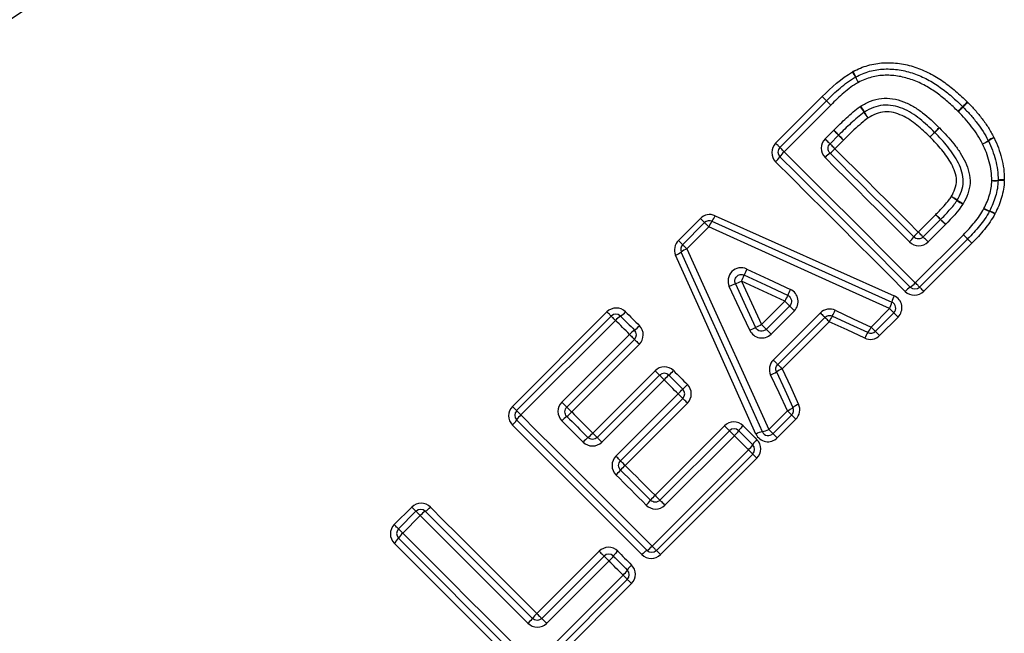
# Model space of a CAD drawing. Extents: x 111 to 280, y 20 to 275.
# Drawn here: x 178 to 198, y 181 to 193 of the extents above; entities that cross this region are included whole.
import ezdxf

# ---------------------------------------------------------------- set-up
doc = ezdxf.new("R2010")
doc.units = 0
doc.layers.get('0').update_dxf_attribs({"linetype": 'CONTINUOUS'})

msp = doc.modelspace()

# ---------------------------------------------------------------- linework, layer by layer
at = {"color": 7, "linetype": 'CONTINUOUS'}
for p, q in [((192.992, 190.908), (193.935, 191.851)), ((193.078, 190.822), (194.021, 191.765)), ((194.108, 191.678), (193.165, 190.735)), ((196.213, 191.125), (196.308, 191.218)), ((193.993, 190.995), (194.168, 191.169)), ((194.268, 191.069), (194.093, 190.895)), ((194.367, 190.97), (194.192, 190.795)), ((195.88, 189.108), (196.233, 189.461)), ((191.023, 188.938), (191.469, 189.384)), ((191.108, 188.852), (191.554, 189.298)), ((195.979, 189.009), (196.332, 189.362)), ((196.432, 189.262), (196.079, 188.909)), ((191.641, 189.212), (191.195, 188.766)), ((195.82, 188.08), (196.793, 189.054)), ((196.88, 188.967), (195.906, 187.994)), ((196.965, 188.881), (195.992, 187.908)), ((192.707, 187.233), (193.179, 187.706)), ((187.662, 185.577), (189.576, 187.492)), ((192.802, 187.138), (193.275, 187.61)), ((193.371, 187.514), (192.899, 187.041)), ((192.944, 186.517), (193.897, 187.471)), ((194.924, 187.185), (195.299, 187.559)), ((195.385, 187.473), (195.011, 187.098)), ((187.747, 185.492), (189.662, 187.406)), ((189.749, 187.319), (187.834, 185.405)), ((193.988, 187.381), (193.034, 186.427)), ((194.077, 187.291), (193.124, 186.338)), ((195.471, 187.387), (195.097, 187.013)), ((188.662, 185.664), (190.033, 187.035)), ((190.133, 186.935), (188.763, 185.564)), ((190.233, 186.836), (188.862, 185.465)), ((189.287, 185.039), (190.549, 186.301)), ((189.379, 184.948), (190.641, 186.209)), ((190.734, 186.117), (189.472, 184.855)), ((189.757, 184.57), (191.018, 185.832)), ((191.112, 185.738), (189.851, 184.476)), ((191.205, 185.645), (189.943, 184.383)), ((192.852, 185.113), (193.23, 185.49)), ((193.317, 185.404), (192.939, 185.026)), ((193.402, 185.318), (193.024, 184.94)), ((190.549, 183.778), (191.956, 185.185)), ((190.648, 183.678), (192.055, 185.085)), ((192.156, 184.985), (190.749, 183.578)), ((190.489, 182.75), (192.44, 184.701)), ((192.527, 184.614), (190.576, 182.663)), ((192.612, 184.528), (190.661, 182.578)), ((185.269, 183.184), (185.624, 183.539)), ((185.354, 183.098), (185.709, 183.454)), ((185.796, 183.367), (185.441, 183.012)), ((188.156, 181.384), (189.418, 182.646)), ((188.255, 181.285), (189.517, 182.547)), ((189.617, 182.447), (188.355, 181.185)), ((188.096, 180.356), (189.902, 182.162)), ((189.988, 182.076), (188.182, 180.27)), ((190.074, 181.99), (188.268, 180.184))]:
    msp.add_line(p, q, dxfattribs=at)
at = {"color": 7, "linetype": 'CONTINUOUS', "flags": 128}
for points in [[(194.021, 191.765), (194.019, 191.767), (194.015, 191.772), (194.007, 191.779), (193.996, 191.79), (193.984, 191.803), (193.969, 191.817), (193.953, 191.834), (193.935, 191.851)], [(194.021, 191.765), (194.019, 191.767), (194.015, 191.771), (194.007, 191.779), (193.996, 191.79), (193.984, 191.803), (193.969, 191.817), (193.953, 191.834), (193.935, 191.851)], [(194.108, 191.679), (194.09, 191.696), (194.074, 191.712), (194.059, 191.727), (194.046, 191.74), (194.035, 191.751), (194.027, 191.759), (194.023, 191.764), (194.021, 191.765)], [(194.108, 191.678), (194.09, 191.696), (194.074, 191.712), (194.059, 191.727), (194.046, 191.74), (194.035, 191.751), (194.027, 191.759), (194.023, 191.763), (194.021, 191.765)], [(196.211, 191.126), (196.213, 191.128), (196.218, 191.134), (196.227, 191.142), (196.239, 191.154), (196.253, 191.169), (196.269, 191.185), (196.286, 191.203), (196.305, 191.221)], [(194.168, 191.169), (194.187, 191.15), (194.205, 191.132), (194.223, 191.114), (194.238, 191.099), (194.251, 191.086), (194.26, 191.077), (194.266, 191.071), (194.268, 191.069)], [(194.367, 190.97), (194.348, 190.989), (194.329, 191.007), (194.312, 191.025), (194.297, 191.04), (194.285, 191.052), (194.275, 191.061), (194.27, 191.067), (194.268, 191.069)], [(196.118, 191.031), (196.136, 191.05), (196.153, 191.068), (196.17, 191.084), (196.184, 191.098), (196.195, 191.11), (196.204, 191.119), (196.209, 191.124), (196.211, 191.126)], [(196.118, 191.031), (196.136, 191.049), (196.154, 191.067), (196.171, 191.083), (196.185, 191.097), (196.197, 191.109), (196.206, 191.118), (196.211, 191.123), (196.213, 191.125)], [(193.078, 190.822), (193.076, 190.824), (193.071, 190.828), (193.064, 190.836), (193.053, 190.847), (193.04, 190.859), (193.026, 190.874), (193.009, 190.89), (192.992, 190.908)], [(193.165, 190.735), (193.147, 190.753), (193.131, 190.769), (193.116, 190.784), (193.103, 190.797), (193.092, 190.808), (193.084, 190.816), (193.079, 190.82), (193.078, 190.822)], [(194.093, 190.895), (194.091, 190.896), (194.085, 190.902), (194.076, 190.912), (194.063, 190.924), (194.048, 190.94), (194.031, 190.957), (194.012, 190.976), (193.993, 190.995)], [(194.093, 190.895), (194.095, 190.893), (194.101, 190.887), (194.11, 190.878), (194.123, 190.865), (194.138, 190.85), (194.155, 190.833), (194.173, 190.814), (194.192, 190.795)], [(195.718, 187.994), (195.388, 188.323), (195.058, 188.653), (194.728, 188.983), (194.398, 189.314), (194.067, 189.644), (193.737, 189.974), (193.407, 190.304), (193.078, 190.633)], [(193.165, 190.735), (193.496, 190.404), (193.828, 190.072), (194.16, 189.74), (194.492, 189.408), (194.824, 189.076), (195.156, 188.743), (195.488, 188.412), (195.82, 188.08)], [(195.701, 188.91), (195.488, 189.123), (195.274, 189.336), (195.061, 189.55), (194.847, 189.763), (194.634, 189.977), (194.421, 190.19), (194.207, 190.403), (193.994, 190.617)], [(194.093, 190.706), (194.305, 190.494), (194.517, 190.282), (194.729, 190.07), (194.942, 189.857), (195.154, 189.645), (195.366, 189.433), (195.578, 189.221), (195.79, 189.009)], [(194.192, 190.795), (194.403, 190.585), (194.614, 190.374), (194.825, 190.163), (195.036, 189.952), (195.247, 189.741), (195.458, 189.53), (195.669, 189.319), (195.88, 189.108)], [(195.616, 187.907), (195.288, 188.235), (194.96, 188.563), (194.632, 188.891), (194.303, 189.219), (193.975, 189.548), (193.647, 189.876), (193.319, 190.204), (192.991, 190.532)], [(191.766, 189.439), (192.974, 188.899), (194.184, 188.358), (195.393, 187.817)], [(196.332, 189.362), (196.33, 189.364), (196.324, 189.37), (196.315, 189.379), (196.302, 189.391), (196.287, 189.406), (196.27, 189.424), (196.252, 189.442), (196.233, 189.461)], [(191.469, 189.384), (191.486, 189.367), (191.502, 189.351), (191.517, 189.336), (191.53, 189.323), (191.54, 189.312), (191.548, 189.305), (191.553, 189.3), (191.554, 189.298)], [(191.554, 189.298), (191.556, 189.297), (191.561, 189.292), (191.568, 189.284), (191.579, 189.273), (191.592, 189.26), (191.607, 189.245), (191.624, 189.229), (191.641, 189.212)], [(191.703, 189.326), (192.917, 188.78), (194.132, 188.234), (195.346, 187.688)], [(196.432, 189.262), (196.413, 189.281), (196.394, 189.299), (196.377, 189.317), (196.362, 189.332), (196.349, 189.345), (196.34, 189.354), (196.334, 189.36), (196.332, 189.362)], [(195.299, 187.559), (194.08, 188.11), (192.859, 188.661), (191.641, 189.212)], [(195.979, 189.009), (195.977, 189.011), (195.971, 189.017), (195.962, 189.026), (195.949, 189.038), (195.934, 189.053), (195.917, 189.071), (195.899, 189.089), (195.88, 189.108)], [(196.88, 188.967), (196.878, 188.969), (196.873, 188.973), (196.865, 188.981), (196.855, 188.992), (196.842, 189.005), (196.827, 189.02), (196.81, 189.036), (196.793, 189.054)], [(191.023, 188.938), (191.04, 188.921), (191.056, 188.905), (191.071, 188.89), (191.084, 188.877), (191.094, 188.866), (191.102, 188.859), (191.107, 188.854), (191.108, 188.852)], [(191.108, 188.852), (191.11, 188.851), (191.115, 188.846), (191.122, 188.838), (191.133, 188.827), (191.146, 188.814), (191.161, 188.799), (191.178, 188.783), (191.195, 188.766)], [(196.079, 188.909), (196.06, 188.928), (196.041, 188.947), (196.024, 188.964), (196.009, 188.979), (195.996, 188.992), (195.987, 189.001), (195.981, 189.007), (195.979, 189.009)], [(196.965, 188.881), (196.948, 188.898), (196.932, 188.915), (196.917, 188.929), (196.904, 188.942), (196.894, 188.953), (196.886, 188.961), (196.881, 188.965), (196.88, 188.967)], [(192.594, 185.018), (192.052, 186.225), (191.509, 187.434), (190.967, 188.64)], [(192.723, 185.065), (192.176, 186.277), (191.628, 187.491), (191.081, 188.703)], [(191.195, 188.766), (191.747, 187.549), (192.3, 186.33), (192.852, 185.113)], [(193.237, 187.825), (192.795, 188.03), (192.354, 188.235)], [(192.407, 188.359), (192.85, 188.152), (193.293, 187.946)], [(192.176, 188.058), (192.382, 187.617), (192.587, 187.176)], [(192.3, 188.112), (192.503, 187.672), (192.707, 187.233)], [(193.179, 187.706), (192.74, 187.909), (192.3, 188.112)], [(195.906, 187.994), (195.905, 187.995), (195.9, 188), (195.892, 188.008), (195.881, 188.019), (195.868, 188.032), (195.853, 188.047), (195.837, 188.063), (195.82, 188.08)], [(192.467, 187.119), (192.26, 187.562), (192.053, 188.005)], [(195.992, 187.908), (195.975, 187.925), (195.958, 187.941), (195.944, 187.956), (195.931, 187.969), (195.92, 187.979), (195.913, 187.987), (195.908, 187.992), (195.906, 187.994)], [(193.275, 187.61), (193.273, 187.612), (193.267, 187.618), (193.259, 187.626), (193.247, 187.638), (193.232, 187.653), (193.216, 187.669), (193.198, 187.687), (193.179, 187.706)], [(189.662, 187.406), (189.66, 187.408), (189.656, 187.412), (189.648, 187.42), (189.637, 187.431), (189.625, 187.444), (189.61, 187.458), (189.594, 187.475), (189.576, 187.492)], [(189.952, 187.493), (189.988, 187.458), (190.023, 187.422), (190.058, 187.387), (190.093, 187.352), (190.128, 187.317), (190.163, 187.282), (190.199, 187.247), (190.234, 187.212)], [(193.275, 187.61), (193.277, 187.608), (193.282, 187.603), (193.291, 187.594), (193.303, 187.582), (193.318, 187.567), (193.334, 187.551), (193.353, 187.532), (193.371, 187.514)], [(193.897, 187.471), (193.915, 187.453), (193.932, 187.436), (193.948, 187.421), (193.962, 187.407), (193.973, 187.396), (193.981, 187.387), (193.986, 187.382), (193.988, 187.381)], [(194.199, 187.524), (194.562, 187.354), (194.924, 187.185)], [(195.299, 187.559), (195.316, 187.542), (195.332, 187.526), (195.347, 187.511), (195.36, 187.498), (195.371, 187.487), (195.379, 187.479), (195.384, 187.474), (195.385, 187.473)], [(195.385, 187.473), (195.387, 187.471), (195.392, 187.466), (195.399, 187.458), (195.41, 187.448), (195.423, 187.435), (195.437, 187.42), (195.454, 187.404), (195.471, 187.387)], [(189.749, 187.319), (189.731, 187.337), (189.715, 187.353), (189.7, 187.368), (189.687, 187.381), (189.676, 187.392), (189.668, 187.4), (189.664, 187.405), (189.662, 187.406)], [(190.033, 187.035), (189.998, 187.071), (189.962, 187.106), (189.926, 187.142), (189.891, 187.177), (189.855, 187.213), (189.82, 187.248), (189.784, 187.284), (189.749, 187.319)], [(189.851, 187.406), (189.886, 187.371), (189.921, 187.335), (189.957, 187.3), (189.992, 187.265), (190.027, 187.229), (190.063, 187.194), (190.098, 187.159), (190.133, 187.123)], [(192.707, 187.233), (192.725, 187.215), (192.743, 187.197), (192.76, 187.18), (192.774, 187.166), (192.786, 187.154), (192.795, 187.145), (192.8, 187.14), (192.802, 187.138)], [(193.988, 187.381), (193.99, 187.379), (193.995, 187.374), (194.003, 187.366), (194.014, 187.355), (194.027, 187.341), (194.043, 187.326), (194.06, 187.309), (194.077, 187.291)], [(194.796, 186.959), (194.437, 187.125), (194.077, 187.291)], [(194.861, 187.072), (194.5, 187.239), (194.138, 187.407)], [(190.033, 187.035), (190.052, 187.016), (190.071, 186.997), (190.088, 186.98), (190.104, 186.964), (190.116, 186.952), (190.126, 186.942), (190.131, 186.937), (190.133, 186.935)], [(192.899, 187.041), (192.88, 187.06), (192.862, 187.078), (192.845, 187.095), (192.831, 187.109), (192.819, 187.121), (192.81, 187.13), (192.804, 187.136), (192.802, 187.138)], [(194.924, 187.185), (194.942, 187.168), (194.958, 187.151), (194.973, 187.136), (194.986, 187.123), (194.997, 187.113), (195.005, 187.105), (195.009, 187.1), (195.011, 187.098)], [(195.011, 187.098), (195.013, 187.097), (195.017, 187.092), (195.025, 187.084), (195.036, 187.074), (195.048, 187.061), (195.063, 187.046), (195.079, 187.03), (195.097, 187.013)], [(190.133, 186.935), (190.135, 186.933), (190.141, 186.927), (190.15, 186.918), (190.163, 186.905), (190.178, 186.89), (190.195, 186.873), (190.214, 186.855), (190.233, 186.836)], [(192.944, 186.517), (192.962, 186.5), (192.979, 186.482), (192.994, 186.467), (193.008, 186.453), (193.019, 186.442), (193.027, 186.434), (193.032, 186.429), (193.034, 186.427)], [(193.034, 186.427), (193.036, 186.425), (193.041, 186.42), (193.049, 186.412), (193.06, 186.401), (193.074, 186.388), (193.089, 186.372), (193.106, 186.355), (193.124, 186.338)], [(190.549, 186.301), (190.567, 186.283), (190.585, 186.266), (190.6, 186.25), (190.614, 186.236), (190.626, 186.225), (190.634, 186.216), (190.639, 186.211), (190.641, 186.209)], [(190.925, 186.302), (190.96, 186.267), (190.996, 186.232), (191.031, 186.197), (191.066, 186.162), (191.101, 186.127), (191.136, 186.092), (191.171, 186.056), (191.206, 186.021)], [(193.008, 186.276), (193.175, 185.915), (193.343, 185.554)], [(193.124, 186.338), (193.29, 185.978), (193.456, 185.619)], [(190.641, 186.209), (190.643, 186.208), (190.648, 186.202), (190.657, 186.194), (190.668, 186.182), (190.682, 186.168), (190.698, 186.152), (190.716, 186.135), (190.734, 186.117)], [(191.018, 185.832), (190.983, 185.868), (190.947, 185.903), (190.912, 185.939), (190.876, 185.974), (190.841, 186.01), (190.805, 186.045), (190.77, 186.081), (190.734, 186.117)], [(190.83, 186.209), (190.865, 186.174), (190.9, 186.139), (190.936, 186.103), (190.971, 186.068), (191.006, 186.033), (191.042, 185.997), (191.077, 185.962), (191.112, 185.927)], [(193.23, 185.49), (193.061, 185.853), (192.891, 186.216)], [(191.112, 185.738), (191.111, 185.74), (191.105, 185.745), (191.097, 185.754), (191.085, 185.766), (191.071, 185.78), (191.054, 185.796), (191.037, 185.814), (191.018, 185.832)], [(188.662, 185.664), (188.682, 185.645), (188.7, 185.626), (188.718, 185.609), (188.733, 185.594), (188.746, 185.581), (188.755, 185.572), (188.761, 185.566), (188.763, 185.564)], [(191.205, 185.645), (191.187, 185.663), (191.17, 185.681), (191.154, 185.697), (191.14, 185.711), (191.128, 185.722), (191.119, 185.731), (191.114, 185.736), (191.112, 185.738)], [(187.747, 185.492), (187.746, 185.493), (187.741, 185.498), (187.733, 185.506), (187.723, 185.516), (187.71, 185.529), (187.695, 185.544), (187.679, 185.56), (187.662, 185.577)], [(187.834, 185.405), (187.817, 185.422), (187.8, 185.439), (187.785, 185.453), (187.772, 185.467), (187.762, 185.477), (187.754, 185.485), (187.749, 185.49), (187.747, 185.492)], [(188.763, 185.564), (188.765, 185.562), (188.77, 185.556), (188.78, 185.547), (188.792, 185.535), (188.807, 185.52), (188.824, 185.502), (188.843, 185.484), (188.862, 185.465)], [(188.862, 185.465), (188.915, 185.412), (188.968, 185.359), (189.021, 185.305), (189.075, 185.252), (189.128, 185.199), (189.181, 185.146), (189.234, 185.093), (189.287, 185.039)], [(193.317, 185.404), (193.315, 185.405), (193.31, 185.41), (193.302, 185.418), (193.292, 185.429), (193.279, 185.442), (193.264, 185.457), (193.247, 185.473), (193.23, 185.49)], [(190.387, 182.663), (190.058, 182.993), (189.728, 183.323), (189.398, 183.653), (189.067, 183.983), (188.737, 184.313), (188.407, 184.644), (188.077, 184.973), (187.747, 185.303)], [(187.834, 185.405), (188.165, 185.073), (188.497, 184.742), (188.829, 184.41), (189.162, 184.077), (189.494, 183.745), (189.826, 183.413), (190.158, 183.081), (190.489, 182.75)], [(189.094, 184.856), (189.04, 184.91), (188.986, 184.963), (188.932, 185.017), (188.879, 185.071), (188.825, 185.125), (188.771, 185.179), (188.717, 185.232), (188.664, 185.286)], [(188.763, 185.375), (188.816, 185.322), (188.87, 185.269), (188.923, 185.215), (188.977, 185.162), (189.03, 185.108), (189.084, 185.055), (189.137, 185.001), (189.191, 184.948)], [(193.402, 185.318), (193.385, 185.335), (193.369, 185.352), (193.354, 185.366), (193.341, 185.379), (193.331, 185.39), (193.323, 185.397), (193.318, 185.402), (193.317, 185.404)], [(190.285, 182.576), (189.958, 182.904), (189.63, 183.232), (189.301, 183.56), (188.973, 183.889), (188.645, 184.217), (188.316, 184.545), (187.988, 184.873), (187.661, 185.201)], [(189.379, 184.948), (189.377, 184.949), (189.372, 184.955), (189.364, 184.963), (189.352, 184.974), (189.338, 184.988), (189.323, 185.004), (189.305, 185.021), (189.287, 185.039)], [(191.956, 185.185), (191.975, 185.166), (191.994, 185.147), (192.011, 185.13), (192.026, 185.115), (192.038, 185.102), (192.048, 185.093), (192.053, 185.087), (192.055, 185.085)], [(192.055, 185.085), (192.057, 185.083), (192.063, 185.078), (192.072, 185.068), (192.085, 185.056), (192.1, 185.04), (192.118, 185.023), (192.136, 185.004), (192.156, 184.985)], [(192.244, 185.085), (192.279, 185.05), (192.315, 185.015), (192.35, 184.979), (192.385, 184.944), (192.421, 184.909), (192.456, 184.873), (192.491, 184.838), (192.527, 184.803)], [(192.332, 185.186), (192.367, 185.15), (192.402, 185.115), (192.438, 185.08), (192.473, 185.045), (192.508, 185.01), (192.543, 184.975), (192.578, 184.94), (192.613, 184.904)], [(192.939, 185.026), (192.937, 185.028), (192.932, 185.032), (192.924, 185.04), (192.914, 185.051), (192.901, 185.064), (192.886, 185.079), (192.869, 185.095), (192.852, 185.113)], [(189.472, 184.855), (189.454, 184.873), (189.436, 184.89), (189.42, 184.906), (189.406, 184.92), (189.395, 184.932), (189.386, 184.941), (189.381, 184.946), (189.379, 184.948)], [(192.44, 184.701), (192.404, 184.736), (192.369, 184.772), (192.333, 184.807), (192.298, 184.843), (192.262, 184.878), (192.227, 184.914), (192.191, 184.95), (192.156, 184.985)], [(193.024, 184.94), (193.007, 184.958), (192.991, 184.974), (192.976, 184.989), (192.963, 185.001), (192.953, 185.012), (192.945, 185.02), (192.94, 185.024), (192.939, 185.026)], [(192.44, 184.701), (192.457, 184.683), (192.474, 184.667), (192.489, 184.652), (192.502, 184.639), (192.512, 184.628), (192.52, 184.62), (192.525, 184.616), (192.527, 184.614)], [(189.851, 184.476), (189.849, 184.478), (189.843, 184.483), (189.835, 184.492), (189.823, 184.504), (189.809, 184.518), (189.793, 184.534), (189.775, 184.552), (189.757, 184.57)], [(189.943, 184.383), (189.925, 184.401), (189.908, 184.419), (189.892, 184.435), (189.878, 184.449), (189.866, 184.461), (189.858, 184.469), (189.852, 184.474), (189.851, 184.476)], [(192.612, 184.528), (192.595, 184.546), (192.579, 184.562), (192.564, 184.577), (192.551, 184.589), (192.541, 184.6), (192.533, 184.608), (192.528, 184.612), (192.527, 184.614)], [(189.851, 184.288), (189.927, 184.211), (190.003, 184.135), (190.079, 184.059), (190.155, 183.983), (190.231, 183.907), (190.308, 183.831), (190.384, 183.755), (190.46, 183.678)], [(189.943, 184.383), (190.019, 184.308), (190.095, 184.232), (190.171, 184.156), (190.246, 184.08), (190.322, 184.005), (190.398, 183.929), (190.473, 183.853), (190.549, 183.778)], [(190.37, 183.579), (190.294, 183.656), (190.217, 183.732), (190.141, 183.809), (190.064, 183.886), (189.987, 183.962), (189.911, 184.039), (189.834, 184.115), (189.758, 184.192)], [(190.549, 183.778), (190.568, 183.759), (190.587, 183.74), (190.604, 183.723), (190.619, 183.708), (190.631, 183.695), (190.641, 183.686), (190.646, 183.68), (190.648, 183.678)], [(190.648, 183.678), (190.65, 183.676), (190.656, 183.671), (190.665, 183.661), (190.678, 183.649), (190.693, 183.633), (190.711, 183.616), (190.729, 183.597), (190.749, 183.578)], [(185.709, 183.454), (185.708, 183.455), (185.703, 183.46), (185.695, 183.468), (185.685, 183.478), (185.672, 183.491), (185.657, 183.506), (185.641, 183.522), (185.624, 183.539)], [(185.796, 183.367), (185.779, 183.384), (185.762, 183.401), (185.747, 183.416), (185.734, 183.429), (185.724, 183.439), (185.716, 183.447), (185.711, 183.452), (185.709, 183.454)], [(185.898, 183.454), (186.169, 183.183), (186.439, 182.912), (186.71, 182.641), (186.982, 182.37), (187.253, 182.099), (187.524, 181.827), (187.795, 181.556), (188.066, 181.285)], [(186, 183.54), (186.269, 183.271), (186.538, 183.002), (186.808, 182.732), (187.077, 182.463), (187.347, 182.193), (187.617, 181.923), (187.886, 181.654), (188.156, 181.384)], [(187.977, 181.186), (187.704, 181.459), (187.432, 181.731), (187.159, 182.004), (186.886, 182.277), (186.613, 182.55), (186.341, 182.822), (186.068, 183.095), (185.796, 183.367)], [(185.354, 183.098), (185.352, 183.1), (185.348, 183.105), (185.34, 183.112), (185.329, 183.123), (185.317, 183.136), (185.302, 183.15), (185.286, 183.167), (185.269, 183.184)], [(185.441, 183.012), (185.423, 183.029), (185.407, 183.045), (185.392, 183.06), (185.379, 183.073), (185.368, 183.084), (185.361, 183.092), (185.356, 183.097), (185.354, 183.098)], [(187.994, 180.27), (187.664, 180.599), (187.334, 180.929), (187.004, 181.259), (186.674, 181.59), (186.344, 181.92), (186.013, 182.25), (185.684, 182.58), (185.354, 182.91)], [(185.441, 183.012), (185.772, 182.68), (186.104, 182.348), (186.436, 182.016), (186.768, 181.684), (187.1, 181.352), (187.433, 181.02), (187.764, 180.688), (188.096, 180.356)], [(187.892, 180.183), (187.564, 180.511), (187.236, 180.839), (186.908, 181.167), (186.58, 181.495), (186.251, 181.824), (185.923, 182.152), (185.595, 182.48), (185.267, 182.808)], [(189.418, 182.646), (189.437, 182.627), (189.455, 182.609), (189.472, 182.592), (189.488, 182.576), (189.5, 182.564), (189.509, 182.555), (189.515, 182.549), (189.517, 182.547)], [(189.794, 182.647), (189.829, 182.612), (189.864, 182.577), (189.899, 182.542), (189.934, 182.507), (189.97, 182.472), (190.005, 182.436), (190.04, 182.401), (190.075, 182.366)], [(190.576, 182.663), (190.574, 182.665), (190.569, 182.67), (190.561, 182.677), (190.551, 182.688), (190.538, 182.701), (190.523, 182.716), (190.506, 182.732), (190.489, 182.75)], [(190.576, 182.663), (190.577, 182.661), (190.582, 182.657), (190.59, 182.649), (190.6, 182.638), (190.613, 182.626), (190.628, 182.611), (190.644, 182.595), (190.661, 182.578)], [(189.517, 182.547), (189.519, 182.545), (189.525, 182.539), (189.534, 182.53), (189.547, 182.517), (189.562, 182.502), (189.579, 182.485), (189.598, 182.466), (189.617, 182.447)], [(189.902, 182.162), (189.866, 182.198), (189.831, 182.233), (189.795, 182.269), (189.759, 182.305), (189.724, 182.34), (189.688, 182.376), (189.653, 182.411), (189.617, 182.447)], [(189.705, 182.547), (189.741, 182.512), (189.776, 182.476), (189.812, 182.441), (189.847, 182.406), (189.882, 182.37), (189.918, 182.335), (189.953, 182.3), (189.988, 182.264)], [(189.902, 182.162), (189.919, 182.145), (189.935, 182.129), (189.95, 182.114), (189.963, 182.101), (189.974, 182.09), (189.982, 182.082), (189.987, 182.077), (189.988, 182.076)], [(190.074, 181.99), (190.057, 182.007), (190.041, 182.023), (190.026, 182.038), (190.013, 182.051), (190.002, 182.062), (189.995, 182.069), (189.99, 182.074), (189.988, 182.076)], [(188.156, 181.384), (188.175, 181.365), (188.193, 181.347), (188.211, 181.33), (188.226, 181.315), (188.238, 181.302), (188.247, 181.293), (188.253, 181.287), (188.255, 181.285)], [(188.255, 181.285), (188.257, 181.283), (188.263, 181.277), (188.272, 181.268), (188.285, 181.255), (188.3, 181.24), (188.317, 181.223), (188.336, 181.204), (188.355, 181.185)]]:
    msp.add_lwpolyline(points, dxfattribs=at)
at = {"color": 7, "linetype": 'CONTINUOUS'}
for centre, radius, start, end in [((193.448, 191.678), 1.29, 26.0611, 31.4738), ((193.621, 191.848), 1.07, 21.9481, 28.4887), ((194.674, 192.13), 0.133, 116.9455, 120.1972), ((195.958, 192.922), 1.511, 206.6289, 211.308), ((195.765, 192.728), 1.248, 202.6188, 208.2945), ((197.358, 193.426), 3.196, 213.8217, 216.3577), ((196.863, 192.926), 2.496, 210.6074, 213.8515), ((182.269, 205.644), 20.164, 315.6508, 316.0297), ((182.632, 206.044), 20.192, 314.1184, 314.4968), ((212.389, 176.576), 21.695, 135.6559, 136.0081), ((196.688, 191.549), 0.133, 44.2127, 45.7453), ((209.672, 178.538), 18.381, 134.11, 134.5256), ((191.676, 189.272), 3.843, 33.9403, 36.0273), ((192.294, 189.888), 2.991, 30.7564, 33.4368), ((271.326, 267.426), 108.481, 224.66344, 224.73833), ((117.181, 114.692), 108.517, 44.66101, 44.73509), ((197.781, 190.251), 0.857, 115.6372, 124.458), ((197.754, 190.226), 0.857, 113.2366, 122.0424), ((193.172, 190.728), 0.133, 135, 225), ((196.771, 191.741), 0.943, 295.831, 303.8576), ((196.802, 191.767), 0.954, 293.451, 301.3732), ((197.178, 190.896), 0.133, 25.4113, 27.818), ((192.719, 190.851), 0.42, 310.4775, 328.8015), ((193.439, 190.414), 0.422, 130.504, 148.7242), ((194.476, 190.182), 0.649, 126.1277, 137.9334), ((193.714, 191.227), 0.645, 306.0692, 317.9557), ((197.393, 190.832), 0.681, 267.9755, 278.7114), ((197.438, 190.871), 0.724, 264.5336, 274.605), ((197.598, 189.569), 0.598, 87.6473, 99.804), ((197.363, 190.157), 0.133, 356.9616, 0.5669), ((197.558, 189.523), 0.631, 84.209, 95.6941), ((195.22, 187.459), 2.714, 57.7554, 60.7083), ((194.768, 187.004), 3.336, 55.3421, 57.7456), ((198.26, 192.024), 2.779, 234.9659, 237.8812), ((197.894, 191.663), 2.268, 237.3029, 240.8731), ((191.38, 189.578), 0.41, 321.9979, 340.1961), ((135.055, 127.256), 87.247, 45.38499, 45.47712), ((197.747, 190.63), 1.176, 242.8913, 248.9165), ((197.857, 190.738), 1.324, 240.7994, 246.1477), ((197.203, 189.59), 0.133, 332.0698, 334.3232), ((196.875, 188.487), 1.133, 60.6138, 66.7911), ((196.973, 188.587), 1.009, 62.6839, 69.6315), ((191.648, 189.204), 0.133, 65.7972, 135), ((192.048, 189.063), 0.434, 142.7431, 159.9722), ((247.56, 241.259), 72.921, 225.37151, 225.48291), ((196.311, 188.629), 0.645, 132.0424, 143.9311), ((223.735, 216.474), 38.442, 225.5042, 225.6869), ((191.202, 188.758), 0.133, 135, 204.2932), ((195.266, 189.391), 0.649, 312.0605, 323.8769), ((196.785, 189.061), 0.133, 315, 315.548), ((173.715, 165.222), 33.174, 45.4998, 45.7088), ((190.828, 189.026), 0.41, 289.8899, 308.0982), ((191.344, 188.359), 0.433, 110.1164, 127.3554), ((191.134, 188.69), 1.301, 333.6182, 339.5492), ((193.432, 187.846), 1.146, 153.4116, 160.1554), ((192.567, 186.98), 1.147, 109.9035, 116.6436), ((191.721, 189.276), 1.3, 290.5048, 296.4405), ((195.498, 188.355), 0.423, 301.2814, 319.4921), ((195.855, 186.501), 2.934, 153.1592, 155.7524), ((189.291, 189.766), 4.397, 333.8086, 335.5415), ((195.935, 187.634), 0.42, 121.197, 139.5225), ((195.812, 188.088), 0.133, 225, 315), ((194.887, 187.782), 0.468, 331.5354, 348.4446), ((195.823, 187.586), 0.488, 151.7179, 167.8994), ((195.291, 187.567), 0.133, 315, 65.7972), ((189.756, 187.312), 0.133, 45, 135), ((189.633, 187.765), 0.42, 301.1989, 319.5206), ((193.531, 187.799), 0.723, 327.2219, 337.6417), ((190.07, 187.045), 0.422, 121.2753, 139.4974), ((193.915, 184.558), 2.935, 114.3046, 116.8971), ((194.692, 187.041), 0.664, 146.5235, 157.8618), ((190.433, 186.682), 0.533, 124.169, 138.5743), ((189.836, 187.562), 0.53, 304.1155, 318.5886), ((190.039, 187.029), 0.133, 315, 45), ((190.637, 191.13), 4.409, 294.5188, 296.247), ((195.18, 186.815), 0.41, 141.2432, 159.4915), ((194.52, 187.338), 0.432, 321.961, 339.2725), ((194.917, 187.193), 0.133, 245.0749, 315), ((190.735, 186.115), 0.133, 45, 135), ((189.25, 187.93), 2.336, 312.5471, 315.8185), ((192.616, 186.884), 0.723, 292.3617, 302.7786), ((193.374, 185.723), 0.664, 112.139, 123.4749), ((192.422, 184.475), 2.355, 132.5636, 135.8087), ((183.461, 193.437), 10.721, 314.8203, 315.5329), ((198.604, 178.575), 10.496, 134.8149, 135.5428), ((191.018, 185.832), 0.133, 315, 45), ((187.842, 185.397), 0.133, 135, 225), ((188.383, 185.897), 0.645, 306.0698, 317.956), ((193.077, 185.895), 0.432, 290.732, 308.0322), ((193.222, 185.498), 0.133, 315, 24.9251), ((193.6, 185.235), 0.41, 110.5103, 128.7583), ((187.388, 185.521), 0.42, 310.4768, 328.8021), ((188.108, 185.084), 0.422, 130.4997, 148.726), ((189.145, 184.852), 0.649, 126.1241, 137.9391), ((188.351, 185.928), 1.291, 310.5582, 316.4798), ((192.15, 184.991), 0.133, 45, 135), ((191.803, 185.385), 0.533, 311.4335, 325.8217), ((192.682, 184.788), 0.53, 131.4044, 145.8921), ((192.826, 184.589), 0.488, 102.1845, 118.374), ((192.629, 185.523), 0.467, 281.633, 298.5581), ((192.844, 185.12), 0.133, 204.2932, 315), ((190.036, 183.96), 1.3, 130.5869, 136.4676), ((192.886, 184.585), 0.42, 130.4868, 148.7922), ((192.166, 185.022), 0.422, 310.5033, 328.7257), ((192.432, 184.708), 0.133, 315, 45), ((188.169, 185.827), 2.28, 314.1617, 317.5134), ((191.521, 182.758), 2.265, 134.1564, 137.5301), ((189.936, 184.061), 0.648, 312.0604, 323.8777), ((190.981, 183.298), 0.645, 132.0477, 143.9251), ((185.804, 183.359), 0.133, 45, 135), ((186.117, 183.093), 0.422, 121.279, 139.4973), ((185.68, 183.813), 0.42, 301.198, 319.5215), ((185.448, 183.004), 0.133, 135, 225), ((184.995, 183.127), 0.42, 310.4755, 328.8035), ((185.715, 182.69), 0.423, 130.5076, 148.7181), ((190.144, 182.25), 0.53, 131.409, 145.8875), ((190.605, 182.304), 0.42, 121.1989, 139.5206), ((190.168, 183.024), 0.422, 301.2753, 319.4974), ((190.481, 182.757), 0.133, 225, 315), ((189.611, 182.453), 0.133, 45, 135), ((189.264, 182.847), 0.533, 311.4315, 325.8236), ((189.627, 182.484), 0.423, 310.5076, 328.7181), ((190.348, 182.047), 0.42, 130.4824, 148.7998), ((189.894, 182.17), 0.133, 315, 45), ((187.542, 181.668), 0.649, 312.0669, 323.8744), ((188.588, 180.905), 0.645, 132.0468, 143.926)]:
    msp.add_arc(centre, radius, start, end, dxfattribs=at)
for points, knots in [([(163.05, 190.976), (164.771, 191.69), (166.511, 192.429), (170, 193.964), (171.752, 194.76), (175.234, 196.429), (176.966, 197.3), (179.528, 198.707), (180.376, 199.192), (182.055, 200.21), (182.886, 200.742), (183.694, 201.302)], [0, 0, 0, 0, 0.25, 0.25, 0.5, 0.5, 0.75, 0.75, 0.875, 0.875, 1, 1, 1, 1]), ([(182.266, 196.775), (180.912, 195.749), (179.531, 194.777), (176.74, 192.899), (175.329, 191.994), (172.493, 190.23), (171.069, 189.373), (168.229, 187.701), (166.812, 186.886), (165.408, 186.091)], [0, 0, 0, 0, 0.25, 0.25, 0.5, 0.5, 0.75, 0.75, 1, 1, 1, 1]), ([(194.562, 192.359), (194.61, 192.384), (194.658, 192.408), (194.758, 192.449), (194.81, 192.466), (194.914, 192.496), (194.966, 192.507), (195.071, 192.525), (195.124, 192.532), (195.284, 192.539), (195.392, 192.535), (195.606, 192.505), (195.711, 192.48), (195.913, 192.414), (196.012, 192.372), (196.203, 192.275), (196.295, 192.218), (196.471, 192.096), (196.555, 192.03), (196.719, 191.89), (196.796, 191.815), (196.874, 191.74)], [0, 0, 0, 0, 0.0625, 0.0625, 0.125, 0.125, 0.1875, 0.1875, 0.25, 0.25, 0.375, 0.375, 0.5, 0.5, 0.625, 0.625, 0.75, 0.75, 0.875, 0.875, 1, 1, 1, 1]), ([(194.614, 192.248), (194.659, 192.272), (194.704, 192.294), (194.799, 192.333), (194.847, 192.348), (194.944, 192.376), (194.993, 192.386), (195.092, 192.402), (195.142, 192.407), (195.294, 192.412), (195.396, 192.407), (195.597, 192.375), (195.694, 192.35), (195.884, 192.284), (195.978, 192.243), (196.156, 192.149), (196.241, 192.095), (196.404, 191.98), (196.483, 191.917), (196.635, 191.786), (196.708, 191.715), (196.781, 191.645)], [0, 0, 0, 0, 0.0625, 0.0625, 0.125, 0.125, 0.1875, 0.1875, 0.25, 0.25, 0.375, 0.375, 0.5, 0.5, 0.625, 0.625, 0.75, 0.75, 0.875, 0.875, 1, 1, 1, 1]), ([(194.021, 191.765), (194.11, 191.855), (194.202, 191.943), (194.347, 192.064), (194.397, 192.104), (194.498, 192.18), (194.552, 192.213), (194.607, 192.245)], [0, 0, 0, 0, 0.5, 0.5, 0.75, 0.75, 1, 1, 1, 1]), ([(196.688, 191.549), (196.62, 191.615), (196.552, 191.681), (196.41, 191.805), (196.337, 191.863), (196.185, 191.973), (196.106, 192.024), (195.941, 192.115), (195.854, 192.155), (195.677, 192.219), (195.587, 192.244), (195.4, 192.277), (195.305, 192.284), (195.114, 192.28), (195.021, 192.268), (194.885, 192.23), (194.84, 192.216), (194.752, 192.18), (194.709, 192.158), (194.667, 192.137)], [0, 0, 0, 0, 0.125, 0.125, 0.25, 0.25, 0.375, 0.375, 0.5, 0.5, 0.625, 0.625, 0.75, 0.75, 0.875, 0.875, 0.9375, 0.9375, 1, 1, 1, 1]), ([(194.667, 192.137), (194.614, 192.107), (194.563, 192.075), (194.466, 192.003), (194.419, 191.965), (194.28, 191.848), (194.193, 191.764), (194.108, 191.679)], [0, 0, 0, 0, 0.25, 0.25, 0.5, 0.5, 1, 1, 1, 1]), ([(194.715, 191.655), (194.779, 191.695), (194.845, 191.732), (194.987, 191.785), (195.06, 191.803), (195.209, 191.82), (195.286, 191.817), (195.436, 191.795), (195.509, 191.774), (195.648, 191.721), (195.716, 191.689), (195.847, 191.612), (195.908, 191.568), (196.087, 191.431), (196.197, 191.327), (196.305, 191.221)], [0, 0, 0, 0, 0.125, 0.125, 0.25, 0.25, 0.375, 0.375, 0.5, 0.5, 0.625, 0.625, 0.75, 0.75, 1, 1, 1, 1]), ([(194.169, 191.17), (194.254, 191.255), (194.339, 191.338), (194.514, 191.501), (194.604, 191.58), (194.703, 191.648)], [0, 0, 0, 0, 0.5, 0.5, 1, 1, 1, 1]), ([(196.211, 191.126), (196.114, 191.221), (196.016, 191.315), (195.857, 191.44), (195.802, 191.48), (195.687, 191.552), (195.627, 191.582), (195.502, 191.633), (195.438, 191.654), (195.304, 191.677), (195.235, 191.682), (195.1, 191.668), (195.035, 191.653), (194.907, 191.605), (194.848, 191.571), (194.79, 191.536)], [0, 0, 0, 0, 0.25, 0.25, 0.375, 0.375, 0.5, 0.5, 0.625, 0.625, 0.75, 0.75, 0.875, 0.875, 1, 1, 1, 1]), ([(196.783, 191.642), (196.833, 191.591), (196.883, 191.539), (196.979, 191.433), (197.024, 191.377), (197.111, 191.264), (197.153, 191.206), (197.229, 191.085), (197.263, 191.021), (197.296, 190.958)], [0, 0, 0, 0, 0.25, 0.25, 0.5, 0.5, 0.75, 0.75, 1, 1, 1, 1]), ([(196.879, 191.735), (196.93, 191.682), (196.982, 191.629), (197.081, 191.518), (197.128, 191.46), (197.218, 191.342), (197.262, 191.281), (197.341, 191.155), (197.376, 191.09), (197.41, 191.024)], [0, 0, 0, 0, 0.25, 0.25, 0.5, 0.5, 0.75, 0.75, 1, 1, 1, 1]), ([(194.784, 191.532), (194.689, 191.467), (194.602, 191.389), (194.433, 191.232), (194.35, 191.151), (194.268, 191.07)], [0, 0, 0, 0, 0.5, 0.5, 1, 1, 1, 1]), ([(194.864, 191.417), (194.829, 191.393), (194.794, 191.367), (194.761, 191.339), (194.711, 191.297), (194.662, 191.253), (194.614, 191.209), (194.566, 191.165), (194.519, 191.12), (194.473, 191.075), (194.438, 191.04), (194.402, 191.005), (194.367, 190.97)], [0, 0, 0, 0, 0.000193673, 0.000193673, 0.000193673, 0.000489284, 0.000489284, 0.000489284, 0.000780066, 0.000780066, 0.000780066, 0.00100374, 0.00100374, 0.00100374, 0.00100374]), ([(196.118, 191.031), (196.032, 191.115), (195.945, 191.199), (195.759, 191.348), (195.661, 191.419), (195.496, 191.491), (195.44, 191.512), (195.323, 191.538), (195.261, 191.544), (195.142, 191.535), (195.081, 191.522), (194.969, 191.48), (194.916, 191.449), (194.864, 191.417)], [0, 0, 0, 0, 0.25, 0.25, 0.5, 0.5, 0.625, 0.625, 0.75, 0.75, 0.875, 0.875, 1, 1, 1, 1]), ([(197.182, 190.892), (197.15, 190.953), (197.117, 191.014), (197.044, 191.13), (197.003, 191.186), (196.919, 191.295), (196.876, 191.348), (196.784, 191.45), (196.736, 191.5), (196.688, 191.549)], [0, 0, 0, 0, 0.25, 0.25, 0.5, 0.5, 0.75, 0.75, 1, 1, 1, 1]), ([(196.308, 191.218), (196.411, 191.113), (196.512, 191.006), (196.647, 190.834), (196.691, 190.775), (196.769, 190.652), (196.804, 190.587), (196.865, 190.454), (196.889, 190.385), (196.925, 190.244), (196.933, 190.169), (196.924, 190.023), (196.908, 189.95), (196.86, 189.811), (196.827, 189.746), (196.79, 189.682)], [0, 0, 0, 0, 0.25, 0.25, 0.375, 0.375, 0.5, 0.5, 0.625, 0.625, 0.75, 0.75, 0.875, 0.875, 1, 1, 1, 1]), ([(196.548, 189.826), (196.578, 189.877), (196.605, 189.928), (196.642, 190.038), (196.654, 190.097), (196.654, 190.212), (196.639, 190.27), (196.602, 190.381), (196.578, 190.434), (196.496, 190.589), (196.428, 190.683), (196.28, 190.863), (196.2, 190.948), (196.118, 191.031)], [0, 0, 0, 0, 0.125, 0.125, 0.25, 0.25, 0.375, 0.375, 0.5, 0.5, 0.75, 0.75, 1, 1, 1, 1]), ([(196.669, 189.754), (196.702, 189.812), (196.732, 189.87), (196.775, 189.995), (196.789, 190.061), (196.794, 190.192), (196.782, 190.258), (196.746, 190.384), (196.722, 190.445), (196.664, 190.563), (196.631, 190.62), (196.559, 190.729), (196.519, 190.781), (196.396, 190.935), (196.305, 191.031), (196.213, 191.125)], [0, 0, 0, 0, 0.125, 0.125, 0.25, 0.25, 0.375, 0.375, 0.5, 0.5, 0.625, 0.625, 0.75, 0.75, 1, 1, 1, 1]), ([(197.415, 191.014), (197.447, 190.948), (197.477, 190.881), (197.528, 190.743), (197.55, 190.673), (197.587, 190.531), (197.6, 190.459), (197.619, 190.313), (197.622, 190.24), (197.622, 190.167)], [0, 0, 0, 0, 0.25, 0.25, 0.5, 0.5, 0.75, 0.75, 1, 1, 1, 1]), ([(192.992, 190.908), (192.943, 190.858), (192.914, 190.789), (192.914, 190.65), (192.942, 190.581), (192.991, 190.532)], [0, 0, 0, 0, 0.5, 0.5, 1, 1, 1, 1]), ([(193.993, 190.995), (193.943, 190.945), (193.915, 190.875), (193.915, 190.736), (193.944, 190.666), (193.994, 190.617)], [0, 0, 0, 0, 0.5, 0.5, 1, 1, 1, 1]), ([(194.093, 190.706), (194.068, 190.731), (194.054, 190.765), (194.054, 190.835), (194.068, 190.87), (194.093, 190.895)], [0, 0, 0, 0, 0.5, 0.5, 1, 1, 1, 1]), ([(197.369, 190.151), (197.368, 190.215), (197.365, 190.28), (197.348, 190.407), (197.335, 190.47), (197.302, 190.594), (197.282, 190.655), (197.236, 190.776), (197.21, 190.834), (197.182, 190.892)], [0, 0, 0, 0, 0.25, 0.25, 0.5, 0.5, 0.75, 0.75, 1, 1, 1, 1]), ([(197.299, 190.953), (197.328, 190.891), (197.357, 190.828), (197.405, 190.699), (197.427, 190.634), (197.461, 190.5), (197.475, 190.433), (197.492, 190.296), (197.495, 190.227), (197.496, 190.159)], [0, 0, 0, 0, 0.25, 0.25, 0.5, 0.5, 0.75, 0.75, 1, 1, 1, 1]), ([(197.211, 189.583), (197.254, 189.672), (197.295, 189.763), (197.337, 189.906), (197.349, 189.954), (197.364, 190.052), (197.366, 190.101), (197.369, 190.151)], [0, 0, 0, 0, 0.5, 0.5, 0.75, 0.75, 1, 1, 1, 1]), ([(197.496, 190.15), (197.493, 190.096), (197.49, 190.042), (197.473, 189.936), (197.46, 189.883), (197.43, 189.78), (197.412, 189.729), (197.37, 189.63), (197.347, 189.581), (197.324, 189.532)], [0, 0, 0, 0, 0.25, 0.25, 0.5, 0.5, 0.75, 0.75, 1, 1, 1, 1]), ([(197.622, 190.15), (197.619, 190.092), (197.615, 190.034), (197.597, 189.919), (197.583, 189.862), (197.55, 189.75), (197.531, 189.695), (197.486, 189.588), (197.461, 189.535), (197.435, 189.483)], [0, 0, 0, 0, 0.25, 0.25, 0.5, 0.5, 0.75, 0.75, 1, 1, 1, 1]), ([(196.233, 189.461), (196.258, 189.487), (196.283, 189.513), (196.309, 189.539), (196.341, 189.573), (196.373, 189.607), (196.405, 189.642), (196.438, 189.679), (196.469, 189.716), (196.499, 189.755), (196.517, 189.778), (196.533, 189.802), (196.548, 189.826)], [0, 0, 0, 0, 0.0001631026, 0.0001631026, 0.0001631026, 0.0003755231, 0.0003755231, 0.0003755231, 0.0005963501, 0.0005963501, 0.0005963501, 0.0007254142, 0.0007254142, 0.0007254142, 0.0007254142]), ([(196.332, 189.363), (196.36, 189.391), (196.388, 189.419), (196.415, 189.447), (196.447, 189.48), (196.478, 189.514), (196.509, 189.549), (196.54, 189.583), (196.57, 189.619), (196.599, 189.655), (196.623, 189.685), (196.644, 189.717), (196.665, 189.749)], [0, 0, 0, 0, 0.0001775367, 0.0001775367, 0.0001775367, 0.000385074, 0.000385074, 0.000385074, 0.0005937393, 0.0005937393, 0.0005937393, 0.0007662688, 0.0007662688, 0.0007662688, 0.0007662688]), ([(191.766, 189.439), (191.717, 189.461), (191.661, 189.468), (191.556, 189.448), (191.507, 189.422), (191.469, 189.384)], [0, 0, 0, 0, 0.5, 0.5, 1, 1, 1, 1]), ([(196.793, 189.054), (196.872, 189.134), (196.95, 189.216), (197.056, 189.347), (197.092, 189.391), (197.154, 189.485), (197.184, 189.533), (197.211, 189.583)], [0, 0, 0, 0, 0.5, 0.5, 0.75, 0.75, 1, 1, 1, 1]), ([(197.321, 189.528), (197.293, 189.475), (197.262, 189.424), (197.195, 189.325), (197.158, 189.279), (197.046, 189.139), (196.964, 189.053), (196.88, 188.968)], [0, 0, 0, 0, 0.25, 0.25, 0.5, 0.5, 1, 1, 1, 1]), ([(197.431, 189.474), (197.401, 189.418), (197.368, 189.365), (197.298, 189.26), (197.259, 189.211), (197.141, 189.064), (197.055, 188.973), (196.967, 188.883)], [0, 0, 0, 0, 0.25, 0.25, 0.5, 0.5, 1, 1, 1, 1]), ([(191.023, 188.938), (190.984, 188.9), (190.958, 188.85), (190.939, 188.745), (190.945, 188.69), (190.967, 188.64)], [0, 0, 0, 0, 0.5, 0.5, 1, 1, 1, 1]), ([(195.701, 188.91), (195.751, 188.86), (195.82, 188.831), (195.96, 188.831), (196.029, 188.859), (196.079, 188.909)], [0, 0, 0, 0, 0.5, 0.5, 1, 1, 1, 1]), ([(195.979, 189.009), (195.954, 188.984), (195.919, 188.97), (195.85, 188.97), (195.815, 188.984), (195.79, 189.009)], [0, 0, 0, 0, 0.5, 0.5, 1, 1, 1, 1]), ([(192.407, 188.359), (192.357, 188.382), (192.301, 188.39), (192.194, 188.371), (192.143, 188.345), (192.067, 188.268), (192.04, 188.217), (192.022, 188.11), (192.029, 188.055), (192.053, 188.005)], [0, 0, 0, 0, 0.25, 0.25, 0.5, 0.5, 0.75, 0.75, 1, 1, 1, 1]), ([(192.176, 188.058), (192.165, 188.083), (192.161, 188.111), (192.171, 188.164), (192.184, 188.189), (192.222, 188.228), (192.247, 188.241), (192.301, 188.25), (192.329, 188.247), (192.354, 188.235)], [0, 0, 0, 0, 0.25, 0.25, 0.5, 0.5, 0.75, 0.75, 1, 1, 1, 1]), ([(193.237, 187.825), (193.276, 187.807), (193.304, 187.77), (193.319, 187.686), (193.305, 187.641), (193.275, 187.61)], [0, 0, 0, 0, 0.5, 0.5, 1, 1, 1, 1]), ([(193.371, 187.514), (193.432, 187.575), (193.46, 187.666), (193.429, 187.834), (193.372, 187.909), (193.293, 187.946)], [0, 0, 0, 0, 0.5, 0.5, 1, 1, 1, 1]), ([(195.616, 187.907), (195.665, 187.857), (195.734, 187.829), (195.873, 187.83), (195.942, 187.858), (195.992, 187.908)], [0, 0, 0, 0, 0.5, 0.5, 1, 1, 1, 1]), ([(195.471, 187.387), (195.532, 187.448), (195.56, 187.539), (195.53, 187.708), (195.472, 187.782), (195.393, 187.817)], [0, 0, 0, 0, 0.5, 0.5, 1, 1, 1, 1]), ([(189.952, 187.493), (189.903, 187.542), (189.834, 187.57), (189.695, 187.57), (189.626, 187.541), (189.576, 187.492)], [0, 0, 0, 0, 0.5, 0.5, 1, 1, 1, 1]), ([(194.199, 187.524), (194.15, 187.547), (194.093, 187.554), (193.986, 187.536), (193.936, 187.51), (193.897, 187.471)], [0, 0, 0, 0, 0.5, 0.5, 1, 1, 1, 1]), ([(190.233, 186.836), (190.282, 186.885), (190.311, 186.954), (190.311, 187.093), (190.283, 187.162), (190.234, 187.212)], [0, 0, 0, 0, 0.5, 0.5, 1, 1, 1, 1]), ([(192.467, 187.119), (192.503, 187.04), (192.579, 186.983), (192.747, 186.952), (192.838, 186.98), (192.899, 187.041)], [0, 0, 0, 0, 0.5, 0.5, 1, 1, 1, 1]), ([(192.802, 187.138), (192.772, 187.107), (192.727, 187.093), (192.643, 187.108), (192.605, 187.137), (192.587, 187.176)], [0, 0, 0, 0, 0.5, 0.5, 1, 1, 1, 1]), ([(194.796, 186.959), (194.846, 186.936), (194.902, 186.929), (195.008, 186.948), (195.058, 186.974), (195.097, 187.013)], [0, 0, 0, 0, 0.5, 0.5, 1, 1, 1, 1]), ([(192.944, 186.517), (192.905, 186.479), (192.879, 186.428), (192.861, 186.321), (192.868, 186.265), (192.891, 186.216)], [0, 0, 0, 0, 0.5, 0.5, 1, 1, 1, 1]), ([(190.925, 186.302), (190.876, 186.352), (190.806, 186.38), (190.668, 186.379), (190.599, 186.351), (190.549, 186.301)], [0, 0, 0, 0, 0.5, 0.5, 1, 1, 1, 1]), ([(191.205, 185.645), (191.255, 185.695), (191.283, 185.764), (191.284, 185.902), (191.256, 185.972), (191.206, 186.021)], [0, 0, 0, 0, 0.5, 0.5, 1, 1, 1, 1]), ([(188.662, 185.664), (188.612, 185.614), (188.584, 185.545), (188.585, 185.405), (188.614, 185.336), (188.664, 185.286)], [0, 0, 0, 0, 0.5, 0.5, 1, 1, 1, 1]), ([(187.662, 185.577), (187.612, 185.527), (187.584, 185.458), (187.583, 185.32), (187.611, 185.251), (187.661, 185.201)], [0, 0, 0, 0, 0.5, 0.5, 1, 1, 1, 1]), ([(188.763, 185.375), (188.738, 185.4), (188.724, 185.435), (188.724, 185.504), (188.738, 185.539), (188.763, 185.564)], [0, 0, 0, 0, 0.5, 0.5, 1, 1, 1, 1]), ([(193.402, 185.318), (193.441, 185.357), (193.467, 185.407), (193.486, 185.514), (193.479, 185.569), (193.456, 185.619)], [0, 0, 0, 0, 0.5, 0.5, 1, 1, 1, 1]), ([(192.332, 185.186), (192.282, 185.235), (192.213, 185.263), (192.075, 185.263), (192.006, 185.234), (191.956, 185.185)], [0, 0, 0, 0, 0.5, 0.5, 1, 1, 1, 1]), ([(189.094, 184.856), (189.144, 184.806), (189.213, 184.777), (189.353, 184.777), (189.422, 184.805), (189.472, 184.855)], [0, 0, 0, 0, 0.5, 0.5, 1, 1, 1, 1]), ([(189.379, 184.948), (189.354, 184.923), (189.32, 184.909), (189.25, 184.909), (189.215, 184.923), (189.191, 184.948)], [0, 0, 0, 0, 0.5, 0.5, 1, 1, 1, 1]), ([(192.594, 185.018), (192.629, 184.939), (192.704, 184.881), (192.873, 184.851), (192.963, 184.879), (193.024, 184.94)], [0, 0, 0, 0, 0.5, 0.5, 1, 1, 1, 1]), ([(192.612, 184.528), (192.662, 184.578), (192.69, 184.647), (192.691, 184.786), (192.663, 184.855), (192.613, 184.904)], [0, 0, 0, 0, 0.5, 0.5, 1, 1, 1, 1]), ([(189.757, 184.57), (189.707, 184.52), (189.678, 184.451), (189.679, 184.311), (189.708, 184.242), (189.758, 184.192)], [0, 0, 0, 0, 0.5, 0.5, 1, 1, 1, 1]), ([(189.851, 184.288), (189.826, 184.313), (189.811, 184.347), (189.811, 184.417), (189.826, 184.451), (189.851, 184.476)], [0, 0, 0, 0, 0.5, 0.5, 1, 1, 1, 1]), ([(190.648, 183.678), (190.623, 183.653), (190.589, 183.639), (190.519, 183.639), (190.485, 183.654), (190.46, 183.678)], [0, 0, 0, 0, 0.5, 0.5, 1, 1, 1, 1]), ([(186, 183.54), (185.95, 183.59), (185.881, 183.618), (185.743, 183.617), (185.674, 183.589), (185.624, 183.539)], [0, 0, 0, 0, 0.5, 0.5, 1, 1, 1, 1]), ([(190.37, 183.579), (190.42, 183.529), (190.49, 183.501), (190.629, 183.5), (190.699, 183.528), (190.749, 183.578)], [0, 0, 0, 0, 0.5, 0.5, 1, 1, 1, 1]), ([(185.269, 183.184), (185.219, 183.134), (185.19, 183.065), (185.19, 182.926), (185.218, 182.857), (185.267, 182.808)], [0, 0, 0, 0, 0.5, 0.5, 1, 1, 1, 1]), ([(189.794, 182.647), (189.744, 182.697), (189.675, 182.725), (189.536, 182.724), (189.467, 182.696), (189.418, 182.646)], [0, 0, 0, 0, 0.5, 0.5, 1, 1, 1, 1]), ([(190.285, 182.576), (190.335, 182.527), (190.404, 182.499), (190.543, 182.499), (190.612, 182.528), (190.661, 182.578)], [0, 0, 0, 0, 0.5, 0.5, 1, 1, 1, 1]), ([(190.074, 181.99), (190.124, 182.04), (190.152, 182.109), (190.153, 182.248), (190.125, 182.317), (190.075, 182.366)], [0, 0, 0, 0, 0.5, 0.5, 1, 1, 1, 1]), ([(188.255, 181.285), (188.23, 181.26), (188.195, 181.246), (188.126, 181.246), (188.091, 181.26), (188.066, 181.285)], [0, 0, 0, 0, 0.5, 0.5, 1, 1, 1, 1]), ([(187.977, 181.186), (188.027, 181.136), (188.096, 181.107), (188.236, 181.107), (188.305, 181.135), (188.355, 181.185)], [0, 0, 0, 0, 0.5, 0.5, 1, 1, 1, 1])]:
    msp.add_open_spline(points, degree=3, knots=knots, dxfattribs=at)
for points in [[(193.935, 191.851), (194.122, 192.038), (194.32, 192.218), (194.548, 192.352)], [(194.562, 192.359), (194.557, 192.357), (194.553, 192.354), (194.548, 192.352)], [(194.021, 191.765), (194.021, 191.765), (194.021, 191.765), (194.021, 191.765)], [(194.108, 191.678), (194.108, 191.678), (194.108, 191.679), (194.108, 191.679)], [(194.715, 191.655), (194.711, 191.653), (194.707, 191.65), (194.703, 191.648)], [(196.879, 191.735), (196.877, 191.737), (196.875, 191.739), (196.874, 191.74)], [(194.784, 191.532), (194.786, 191.533), (194.788, 191.535), (194.79, 191.536)], [(196.308, 191.218), (196.307, 191.219), (196.306, 191.22), (196.305, 191.221)], [(194.169, 191.17), (194.168, 191.17), (194.168, 191.17), (194.168, 191.169)], [(194.268, 191.069), (194.268, 191.069), (194.268, 191.069), (194.268, 191.07)], [(196.211, 191.126), (196.212, 191.126), (196.212, 191.125), (196.213, 191.125)], [(197.415, 191.014), (197.414, 191.017), (197.412, 191.021), (197.41, 191.024)], [(197.622, 190.15), (197.622, 190.156), (197.622, 190.161), (197.622, 190.167)], [(196.783, 189.671), (196.686, 189.52), (196.559, 189.391), (196.433, 189.263)], [(196.669, 189.754), (196.668, 189.752), (196.666, 189.751), (196.665, 189.749)], [(196.783, 189.671), (196.785, 189.674), (196.788, 189.678), (196.79, 189.682)], [(197.431, 189.474), (197.432, 189.477), (197.434, 189.48), (197.435, 189.483)], [(196.332, 189.363), (196.332, 189.362), (196.332, 189.362), (196.332, 189.362)], [(196.432, 189.262), (196.433, 189.262), (196.433, 189.263), (196.433, 189.263)], [(196.965, 188.881), (196.966, 188.882), (196.966, 188.883), (196.967, 188.883)], [(193.988, 187.381), (194.027, 187.419), (194.089, 187.43), (194.138, 187.407)], [(193.008, 186.276), (192.985, 186.326), (192.995, 186.388), (193.034, 186.427)]]:
    msp.add_open_spline(points, degree=3, dxfattribs=at)

doc.saveas('drawing.dxf')
